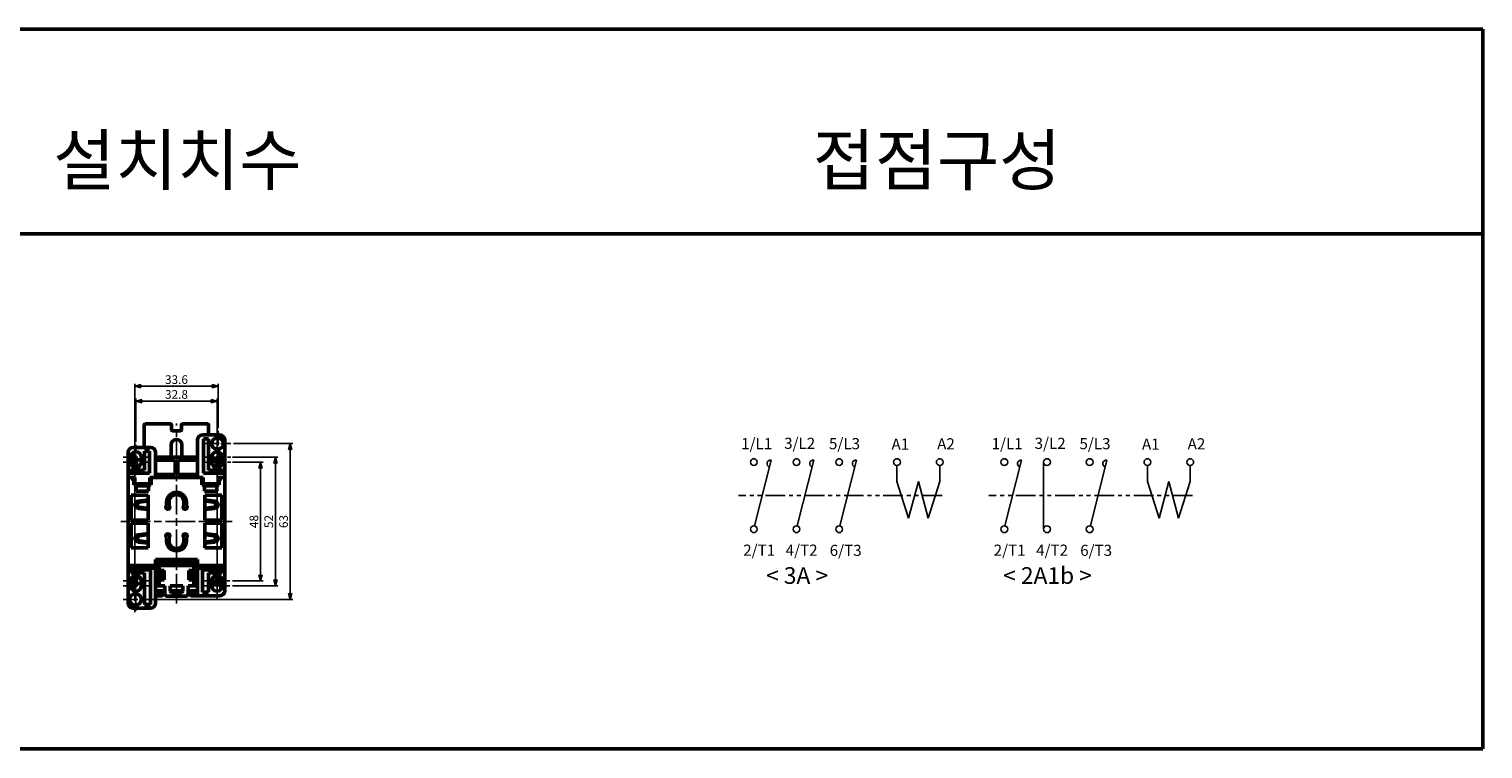
# Model space of a CAD drawing. Units: millimetres. Extents: x 600 to 1707, y 168 to 459.
# Drawn here: x 1119 to 1707, y 168 to 459 of the extents above; entities that cross this region are included whole.
import ezdxf
from ezdxf.enums import TextEntityAlignment as Align

# ---------------------------------------------------------------- set-up
doc = ezdxf.new("R2010")
doc.units = ezdxf.units.MM
for name, pattern in [('AM_ISO08W050', [18, 12, -1.5, 3, -1.5]), ('AM_ISO08W050x2', [9, 6, -0.75, 1.5, -0.75]), ('PHANTOM2', [31.75, 15.875, -3.175, 3.175, -3.175, 3.175, -3.175])]:
    doc.linetypes.add(name, pattern=pattern)
for name, color, linetype, lineweight in [('AM_0', 7, 'Continuous', 50), ('AM_5', 3, 'Continuous', 25), ('AM_6', 2, 'Continuous', 35), ('AM_7', 4, 'AM_ISO08W050', 25), ('AM_VIS', 7, 'Continuous', 50)]:
    doc.layers.add(name, color=color, linetype=linetype, lineweight=lineweight)
doc.layers.add('text', color=4, linetype='Continuous')
doc.styles.add('STANDARD2', font='DotumChe.ttf')
doc.styles.add('USER2', font='romans.shx', dxfattribs={"oblique": 15})
doc.styles.add('굴림', font='Gulim.ttf')
doc.dimstyles.new('AM_ISO$0', dxfattribs={"dimtxt": 3.5, "dimasz": 2.5, "dimexe": 1, "dimexo": 1, "dimgap": 0.5, "dimtad": 1, "dimdsep": 46, "dimtxsty": 'USER2', "dimblk": 'OPEN30', "dimcen": 0, "dimclrd": 256, "dimclre": 256, "dimclrt": 2, "dimadec": 0, "dimazin": 2, "dimtp": 0.1, "dimtm": 0.1, "dimtfac": 0.71, "dimtmove": 0, "dimatfit": 3, "dimldrblk": 'OPEN30', "dimfxl": 0, "dimlwd": -1, "dimlwe": -1, "dimarcsym": 0})

# ---------------------------------------------------------------- blocks, each defined once
blk = doc.blocks.new('_Open30')
at = {"color": 0, "linetype": 'ByBlock', "lineweight": -2}
for p, q in [((-1, 0.27), (0, 0)), ((0, 0), (-1, -0.27)), ((0, 0), (-1, 0))]:
    blk.add_line(p, q, dxfattribs=at)
blk = doc.blocks.new('*D20')
at = {"layer": 'AM_5'}
for p, q in [((1201.68, 291.75), (1225.68, 291.75)), ((1224.68, 289.25), (1224.68, 231.25)), ((1168.88, 228.75), (1225.68, 228.75))]:
    blk.add_line(p, q, dxfattribs=at)
at = {"layer": 'Defpoints', "color": 0}
for p in [(1200.68, 291.75), (1167.88, 228.75), (1224.68, 228.75)]:
    blk.add_point(p, dxfattribs=at)
at = {"layer": 'AM_5', "xscale": 2.5, "yscale": 2.5, "zscale": 2.5}
for p, rotation in [((1224.68, 291.75), 90), ((1224.68, 228.75), 270)]:
    blk.add_blockref('_Open30', p, dxfattribs=dict(at, rotation=rotation))
at = {"layer": 'AM_5', "color": 2, "insert": (1222.43, 260.25), "char_height": 3.5, "attachment_point": 5, "rotation": 90, "style": 'USER2'}
blk.add_mtext('63', dxfattribs=at)
blk = doc.blocks.new('*D21')
at = {"layer": 'AM_5'}
for p, q in [((1201.28, 284.25), (1213.68, 284.25)), ((1212.68, 238.75), (1212.68, 281.75)), ((1201.28, 236.25), (1213.68, 236.25))]:
    blk.add_line(p, q, dxfattribs=at)
at = {"layer": 'Defpoints', "color": 0}
for p in [(1200.28, 284.25), (1212.68, 284.25), (1200.28, 236.25)]:
    blk.add_point(p, dxfattribs=at)
at = {"layer": 'AM_5', "xscale": 2.5, "yscale": 2.5, "zscale": 2.5}
for p, rotation in [((1212.68, 284.25), 90), ((1212.68, 236.25), 270)]:
    blk.add_blockref('_Open30', p, dxfattribs=dict(at, rotation=rotation))
at = {"layer": 'AM_5', "color": 2, "insert": (1210.43, 260.25), "char_height": 3.5, "attachment_point": 5, "rotation": 90, "style": 'USER2'}
blk.add_mtext('48', dxfattribs=at)
blk = doc.blocks.new('*D22')
at = {"layer": 'AM_5'}
for p, q in [((1201.28, 286.25), (1219.68, 286.25)), ((1218.68, 283.75), (1218.68, 236.75)), ((1201.28, 234.25), (1219.68, 234.25))]:
    blk.add_line(p, q, dxfattribs=at)
at = {"layer": 'Defpoints', "color": 0}
for p in [(1200.28, 286.25), (1200.28, 234.25), (1218.68, 234.25)]:
    blk.add_point(p, dxfattribs=at)
at = {"layer": 'AM_5', "xscale": 2.5, "yscale": 2.5, "zscale": 2.5}
for p, rotation in [((1218.68, 286.25), 90), ((1218.68, 234.25), 270)]:
    blk.add_blockref('_Open30', p, dxfattribs=dict(at, rotation=rotation))
at = {"layer": 'AM_5', "color": 2, "insert": (1216.43, 260.25), "char_height": 3.5, "attachment_point": 5, "rotation": 90, "style": 'USER2'}
blk.add_mtext('52', dxfattribs=at)
blk = doc.blocks.new('*D23')
at = {"layer": 'AM_5'}
for p, q in [((1161.88, 234.98), (1161.88, 315.95)), ((1164.38, 314.95), (1192.98, 314.95)), ((1195.48, 297.95), (1195.48, 315.95))]:
    blk.add_line(p, q, dxfattribs=at)
at = {"layer": 'Defpoints', "color": 0}
for p in [(1195.48, 314.95), (1195.48, 296.95), (1161.88, 233.98)]:
    blk.add_point(p, dxfattribs=at)
at = {"layer": 'AM_5', "xscale": 2.5, "yscale": 2.5, "zscale": 2.5, "rotation": 180}
blk.add_blockref('_Open30', (1161.88, 314.95), dxfattribs=at)
at = {"layer": 'AM_5', "xscale": 2.5, "yscale": 2.5, "zscale": 2.5}
blk.add_blockref('_Open30', (1195.48, 314.95), dxfattribs=at)
at = {"layer": 'AM_5', "color": 2, "insert": (1178.68, 317.2), "char_height": 3.5, "attachment_point": 5, "style": 'USER2'}
blk.add_mtext('33.6', dxfattribs=at)
blk = doc.blocks.new('*D24')
at = {"layer": 'AM_5'}
for p, q in [((1162.28, 292.45), (1162.28, 309.95)), ((1164.78, 308.95), (1192.58, 308.95)), ((1195.08, 242.45), (1195.08, 309.95))]:
    blk.add_line(p, q, dxfattribs=at)
at = {"layer": 'Defpoints', "color": 0}
for p in [(1195.08, 308.95), (1162.28, 291.45), (1195.08, 241.45)]:
    blk.add_point(p, dxfattribs=at)
at = {"layer": 'AM_5', "xscale": 2.5, "yscale": 2.5, "zscale": 2.5, "rotation": 180}
blk.add_blockref('_Open30', (1162.28, 308.95), dxfattribs=at)
at = {"layer": 'AM_5', "xscale": 2.5, "yscale": 2.5, "zscale": 2.5}
blk.add_blockref('_Open30', (1195.08, 308.95), dxfattribs=at)
at = {"layer": 'AM_5', "color": 2, "insert": (1178.68, 311.2), "char_height": 3.5, "attachment_point": 5, "style": 'USER2'}
blk.add_mtext('32.8', dxfattribs=at)

msp = doc.modelspace()

# ---------------------------------------------------------------- linework, layer by layer
at = {"layer": 'AM_0'}
for p, q in [((599.9, 459.42), (1706.79, 459.42)), ((1706.79, 459.42), (1706.79, 168.28)), ((599.9, 376.57), (1706.79, 376.57)), ((599.9, 168.28), (1706.79, 168.28))]:
    msp.add_line(p, q, dxfattribs=at)
at = {"layer": 'AM_7'}
for p, q in [((1178.68, 227.05), (1178.68, 299.95)), ((1156.18, 260.25), (1201.18, 260.25))]:
    msp.add_line(p, q, dxfattribs=at)
at = {"layer": 'AM_7', "linetype": 'AM_ISO08W050x2'}
for p, q in [((1195.08, 296.95), (1195.08, 279.05)), ((1195.48, 296.95), (1195.48, 286.55)), ((1162.28, 279.05), (1162.28, 291.45)), ((1189.88, 291.75), (1200.68, 291.75)), ((1157.08, 286.25), (1167.48, 286.25)), ((1157.08, 284.25), (1167.48, 284.25)), ((1190.28, 286.25), (1200.68, 286.25)), ((1190.28, 284.25), (1200.68, 284.25)), ((1162.28, 241.45), (1162.28, 223.55)), ((1195.08, 229.05), (1195.08, 241.45)), ((1157.08, 236.25), (1167.48, 236.25)), ((1189.88, 236.25), (1200.28, 236.25)), ((1157.08, 234.25), (1167.48, 234.25)), ((1161.88, 233.98), (1161.88, 223.58)), ((1189.88, 234.25), (1200.28, 234.25)), ((1157.08, 228.75), (1167.88, 228.75))]:
    msp.add_line(p, q, dxfattribs=at)
at = {"layer": 'AM_VIS'}
for p, q in [((1165.98, 299.75), (1166.68, 299.75)), ((1176.38, 299.75), (1166.68, 299.75)), ((1190.68, 299.75), (1180.98, 299.75)), ((1190.68, 299.75), (1191.38, 299.75)), ((1165.68, 299.45), (1165.68, 290.25)), ((1176.68, 297.25), (1176.68, 299.45)), ((1180.38, 296.95), (1176.98, 296.95)), ((1180.68, 299.45), (1180.68, 297.25)), ((1196.18, 295.25), (1189.18, 295.25)), ((1191.68, 295.25), (1191.68, 299.45)), ((1195.08, 293.95), (1195.48, 293.95)), ((1159.18, 278.05), (1159.18, 288.25)), ((1161.18, 290.25), (1168.18, 290.25)), ((1165.78, 281.05), (1165.78, 288.75)), ((1165.78, 288.75), (1167.78, 288.75)), ((1167.78, 288.75), (1167.78, 279.75)), ((1170.18, 278.05), (1170.18, 288.25)), ((1176.48, 286.25), (1176.48, 291.25)), ((1180.88, 291.25), (1180.88, 286.25)), ((1187.18, 293.25), (1187.18, 278.05)), ((1189.58, 279.75), (1189.58, 293.75)), ((1189.58, 293.75), (1191.58, 293.75)), ((1191.58, 293.75), (1191.58, 281.05)), ((1195.48, 289.55), (1195.08, 289.55)), ((1198.18, 293.25), (1198.18, 278.05)), ((1160.08, 284.25), (1160.08, 286.25)), ((1160.08, 284.25), (1160.48, 284.25)), ((1160.48, 284.25), (1160.78, 284.25)), ((1160.78, 287.85), (1160.78, 287.74)), ((1160.78, 284.25), (1160.78, 287.74)), ((1161.78, 285.25), (1160.78, 285.25)), ((1160.78, 284.25), (1161.78, 285.25)), ((1160.78, 284.25), (1160.78, 283.34)), ((1160.78, 282.64), (1160.78, 283.34)), ((1160.78, 283.34), (1163.38, 283.34)), ((1163.2, 282.25), (1161.36, 282.25)), ((1164.48, 285.25), (1161.78, 285.25)), ((1163.38, 283.34), (1163.38, 282.34)), ((1164.48, 286.25), (1164.48, 284.25)), ((1170.18, 286.25), (1187.18, 286.25)), ((1178.08, 285.05), (1170.18, 285.05)), ((1178.08, 279.25), (1178.08, 285.05)), ((1179.28, 285.05), (1179.28, 279.25)), ((1187.18, 285.05), (1179.28, 285.05)), ((1192.88, 284.25), (1192.88, 286.25)), ((1195.58, 285.25), (1192.88, 285.25)), ((1193.98, 283.34), (1196.58, 283.34)), ((1193.98, 282.34), (1193.98, 283.34)), ((1196, 282.25), (1194.16, 282.25)), ((1196.58, 285.25), (1195.58, 285.25)), ((1195.58, 285.25), (1196.58, 284.25)), ((1196.58, 287.74), (1196.58, 287.85)), ((1196.58, 287.74), (1196.58, 284.25)), ((1196.58, 283.34), (1196.58, 284.25)), ((1196.58, 284.25), (1196.88, 284.25)), ((1196.58, 283.34), (1196.58, 282.64)), ((1196.88, 284.25), (1197.28, 284.25)), ((1197.28, 286.25), (1197.28, 284.25)), ((1159.18, 242.45), (1159.18, 278.05)), ((1159.18, 278.05), (1161.88, 278.05)), ((1159.78, 281.05), (1165.78, 281.05)), ((1159.78, 279.75), (1159.78, 281.05)), ((1167.78, 279.75), (1159.78, 279.75)), ((1160.38, 277.55), (1160.38, 278.05)), ((1161.38, 277.55), (1160.38, 277.55)), ((1161.38, 278.05), (1161.38, 277.55)), ((1161.38, 275.05), (1161.38, 277.55)), ((1161.88, 277.15), (1161.38, 277.15)), ((1161.88, 278.05), (1161.88, 275.55)), ((1167.88, 275.55), (1167.88, 278.05)), ((1170.18, 278.05), (1167.88, 278.05)), ((1168.38, 278.05), (1168.38, 275.05)), ((1170.18, 279.25), (1178.08, 279.25)), ((1187.18, 278.05), (1170.18, 278.05)), ((1179.28, 279.25), (1187.18, 279.25)), ((1189.48, 278.05), (1187.18, 278.05)), ((1188.98, 275.05), (1188.98, 278.05)), ((1189.48, 278.05), (1189.48, 275.55)), ((1197.58, 279.75), (1189.58, 279.75)), ((1191.58, 281.05), (1197.58, 281.05)), ((1195.48, 278.05), (1198.18, 278.05)), ((1195.48, 275.55), (1195.48, 278.05)), ((1195.98, 277.15), (1195.48, 277.15)), ((1195.98, 277.55), (1195.98, 278.05)), ((1195.98, 277.55), (1195.98, 275.05)), ((1196.98, 277.55), (1195.98, 277.55)), ((1196.98, 278.05), (1196.98, 277.55)), ((1197.58, 281.05), (1197.58, 279.75)), ((1198.18, 278.05), (1198.18, 242.45)), ((1160.38, 260.85), (1160.38, 270.85)), ((1160.38, 270.85), (1167.18, 270.85)), ((1161.38, 275.25), (1161.88, 275.25)), ((1162.38, 275.05), (1161.38, 275.05)), ((1161.88, 275.55), (1167.88, 275.55)), ((1161.88, 275.25), (1161.88, 275.05)), ((1162.38, 274.67), (1162.38, 275.05)), ((1167.38, 275.05), (1162.38, 275.05)), ((1162.38, 272.55), (1162.38, 274.67)), ((1162.38, 274.67), (1167.38, 274.67)), ((1167.38, 272.55), (1162.38, 272.55)), ((1165.28, 275.05), (1165.28, 275.55)), ((1165.28, 275.25), (1165.68, 275.25)), ((1165.28, 275.22), (1166.98, 275.22)), ((1165.68, 275.25), (1165.68, 275.55)), ((1166.88, 275.55), (1166.88, 275.22)), ((1166.88, 275.25), (1166.98, 275.25)), ((1166.98, 275.55), (1166.98, 275.05)), ((1167.18, 270.85), (1167.18, 260.85)), ((1168.38, 275.05), (1167.38, 275.05)), ((1167.38, 274.67), (1167.38, 275.05)), ((1167.38, 274.67), (1167.38, 272.55)), ((1168.38, 275.55), (1167.88, 275.55)), ((1176.28, 271.25), (1181.08, 271.25)), ((1189.48, 275.55), (1188.98, 275.55)), ((1189.98, 275.05), (1188.98, 275.05)), ((1189.48, 275.55), (1195.48, 275.55)), ((1189.98, 274.67), (1189.98, 275.05)), ((1194.98, 275.05), (1189.98, 275.05)), ((1189.98, 272.55), (1189.98, 274.67)), ((1189.98, 274.67), (1194.98, 274.67)), ((1194.98, 272.55), (1189.98, 272.55)), ((1190.18, 270.85), (1196.98, 270.85)), ((1190.18, 260.85), (1190.18, 270.85)), ((1190.38, 275.05), (1190.38, 275.55)), ((1190.38, 275.25), (1190.48, 275.25)), ((1190.38, 275.22), (1192.08, 275.22)), ((1190.48, 275.22), (1190.48, 275.55)), ((1191.68, 275.55), (1191.68, 275.25)), ((1191.68, 275.25), (1192.08, 275.25)), ((1192.08, 275.55), (1192.08, 275.05)), ((1195.98, 275.05), (1194.98, 275.05)), ((1194.98, 274.67), (1194.98, 275.05)), ((1194.98, 274.67), (1194.98, 272.55)), ((1195.48, 275.25), (1195.98, 275.25)), ((1195.48, 275.05), (1195.48, 275.25)), ((1196.98, 270.85), (1196.98, 260.85)), ((1162.48, 268.25), (1162.48, 266.55)), ((1162.48, 265.85), (1162.48, 266.55)), ((1163.19, 268.53), (1167.18, 269.05)), ((1167.18, 265.05), (1163.19, 265.56)), ((1163.59, 268.03), (1166.74, 268.5)), ((1166.74, 265.59), (1163.59, 266.06)), ((1166.98, 268.55), (1167.18, 268.55)), ((1167.18, 265.55), (1166.98, 265.55)), ((1174.68, 266.67), (1174.68, 268.05)), ((1175.68, 268.21), (1175.68, 266.84)), ((1175.68, 266.67), (1175.68, 266.84)), ((1175.68, 266.84), (1175.68, 266.67)), ((1181.68, 266.84), (1181.68, 268.21)), ((1181.68, 266.84), (1181.68, 266.67)), ((1181.68, 266.67), (1181.68, 266.84)), ((1182.68, 268.05), (1182.68, 266.67)), ((1190.18, 269.05), (1194.17, 268.53)), ((1190.18, 268.55), (1190.38, 268.55)), ((1194.17, 265.56), (1190.18, 265.05)), ((1190.38, 265.55), (1190.18, 265.55)), ((1190.62, 268.5), (1193.77, 268.03)), ((1193.77, 266.06), (1190.62, 265.59)), ((1194.88, 266.55), (1194.88, 268.25)), ((1194.88, 266.55), (1194.88, 265.85)), ((1167.18, 260.85), (1160.38, 260.85)), ((1160.38, 249.65), (1160.38, 259.65)), ((1160.38, 259.65), (1167.18, 259.65)), ((1167.18, 259.65), (1167.18, 249.65)), ((1196.98, 260.85), (1190.18, 260.85)), ((1190.18, 249.65), (1190.18, 259.65)), ((1190.18, 259.65), (1196.98, 259.65)), ((1196.98, 259.65), (1196.98, 249.65)), ((1162.48, 253.95), (1162.48, 254.65)), ((1162.48, 253.95), (1162.48, 253.81)), ((1162.48, 253.81), (1162.48, 252.25)), ((1163.19, 254.93), (1167.18, 255.45)), ((1163.59, 254.43), (1166.74, 254.9)), ((1166.98, 254.95), (1167.18, 254.95)), ((1174.68, 252.45), (1174.68, 253.82)), ((1175.68, 253.65), (1175.68, 253.82)), ((1175.68, 253.82), (1175.68, 253.65)), ((1175.68, 253.65), (1175.68, 252.28)), ((1181.68, 253.82), (1181.68, 253.65)), ((1181.68, 253.65), (1181.68, 253.82)), ((1181.68, 252.28), (1181.68, 253.65)), ((1182.68, 253.82), (1182.68, 252.45)), ((1190.18, 255.45), (1194.17, 254.93)), ((1190.18, 254.95), (1190.38, 254.95)), ((1190.62, 254.9), (1193.77, 254.43)), ((1194.88, 254.65), (1194.88, 253.95)), ((1194.88, 252.25), (1194.88, 253.95)), ((1167.18, 249.65), (1160.38, 249.65)), ((1167.18, 251.45), (1163.19, 251.96)), ((1166.74, 251.99), (1163.59, 252.46)), ((1167.18, 251.95), (1166.98, 251.95)), ((1176.28, 249.25), (1181.08, 249.25)), ((1194.17, 251.96), (1190.18, 251.45)), ((1190.38, 251.95), (1190.18, 251.95)), ((1196.98, 249.65), (1190.18, 249.65)), ((1193.77, 252.46), (1190.62, 251.99)), ((1159.18, 242.45), (1159.18, 241.35)), ((1170.18, 242.45), (1159.18, 242.45)), ((1159.18, 241.35), (1159.18, 227.25)), ((1159.18, 241.35), (1170.18, 241.35)), ((1170.18, 242.45), (1170.18, 244.95)), ((1170.18, 244.95), (1187.18, 244.95)), ((1170.18, 243.34), (1170.39, 243.34)), ((1170.18, 241.35), (1170.18, 242.45)), ((1170.18, 227.25), (1170.18, 241.35)), ((1171.18, 243.72), (1171.68, 243.72)), ((1171.38, 242.22), (1171.38, 239.77)), ((1171.48, 241.75), (1171.38, 241.75)), ((1171.48, 239.98), (1171.48, 243.48)), ((1171.68, 243.48), (1171.48, 243.48)), ((1171.68, 243.95), (1171.68, 242.45)), ((1185.68, 243.95), (1171.68, 243.95)), ((1171.68, 242.45), (1171.68, 240.45)), ((1185.68, 242.45), (1171.68, 242.45)), ((1171.78, 243.95), (1171.78, 244.95)), ((1171.88, 243.95), (1171.88, 244.95)), ((1172.18, 244.95), (1172.18, 244.25)), ((1172.18, 244.25), (1172.18, 243.95)), ((1172.18, 244.25), (1185.18, 244.25)), ((1185.18, 244.25), (1185.18, 244.95)), ((1185.18, 243.95), (1185.18, 244.25)), ((1185.48, 244.95), (1185.48, 243.95)), ((1185.58, 244.95), (1185.58, 243.95)), ((1185.68, 243.95), (1185.68, 242.45)), ((1185.68, 243.72), (1186.18, 243.72)), ((1185.88, 243.48), (1185.68, 243.48)), ((1185.68, 240.45), (1185.68, 242.45)), ((1185.88, 239.98), (1185.88, 243.48)), ((1185.98, 241.75), (1185.88, 241.75)), ((1185.98, 239.77), (1185.98, 242.22)), ((1186.97, 243.34), (1187.18, 243.34)), ((1187.18, 244.95), (1187.18, 242.45)), ((1198.18, 242.45), (1187.18, 242.45)), ((1187.18, 242.45), (1187.18, 241.35)), ((1187.18, 241.35), (1198.18, 241.35)), ((1187.18, 241.35), (1187.18, 230.25)), ((1198.18, 241.35), (1198.18, 242.45)), ((1198.18, 241.35), (1198.18, 232.25)), ((1160.08, 234.25), (1160.08, 236.25)), ((1160.48, 236.25), (1160.08, 236.25)), ((1160.18, 240.75), (1168.18, 240.75)), ((1160.18, 239.45), (1160.18, 240.75)), ((1165.78, 239.45), (1160.18, 239.45)), ((1160.78, 236.25), (1160.48, 236.25)), ((1160.78, 237.15), (1160.78, 237.85)), ((1160.78, 237.15), (1160.78, 236.25)), ((1163.38, 237.15), (1160.78, 237.15)), ((1161.78, 235.25), (1160.78, 236.25)), ((1160.78, 232.75), (1160.78, 236.25)), ((1160.78, 235.25), (1161.78, 235.25)), ((1161.36, 238.25), (1163.2, 238.25)), ((1161.78, 235.25), (1164.48, 235.25)), ((1163.38, 238.15), (1163.38, 237.15)), ((1164.48, 236.25), (1164.48, 234.25)), ((1165.78, 226.75), (1165.78, 239.45)), ((1168.18, 240.75), (1168.18, 226.75)), ((1170.18, 238.74), (1170.33, 238.74)), ((1170.18, 238.45), (1172.88, 238.45)), ((1172.88, 237.25), (1170.18, 237.25)), ((1171.78, 237.15), (1170.18, 237.15)), ((1170.68, 235.45), (1170.18, 235.45)), ((1170.68, 235.45), (1171.18, 235.45)), ((1171.68, 236.15), (1170.98, 235.45)), ((1171.68, 235.45), (1171.18, 235.45)), ((1172.18, 239.98), (1171.48, 239.98)), ((1171.68, 240.45), (1173.68, 240.45)), ((1171.68, 239.47), (1172.18, 239.47)), ((1171.68, 236.65), (1171.68, 234.25)), ((1173.68, 236.65), (1171.68, 236.65)), ((1171.78, 239.47), (1171.78, 239.98)), ((1171.78, 237.25), (1171.78, 237.15)), ((1171.78, 236.65), (1171.78, 237.15)), ((1171.88, 239.47), (1171.88, 239.98)), ((1172.18, 238.45), (1172.18, 240.45)), ((1172.18, 237.25), (1172.18, 236.75)), ((1172.18, 236.75), (1173.68, 236.75)), ((1172.88, 238.45), (1172.88, 237.25)), ((1172.88, 238.25), (1173.68, 238.25)), ((1173.18, 236.75), (1173.18, 236.65)), ((1173.68, 240.45), (1173.68, 236.65)), ((1183.68, 236.65), (1183.68, 240.45)), ((1183.68, 240.45), (1185.68, 240.45)), ((1183.68, 238.25), (1184.48, 238.25)), ((1183.68, 236.75), (1185.18, 236.75)), ((1185.68, 236.65), (1183.68, 236.65)), ((1184.18, 236.65), (1184.18, 236.75)), ((1184.48, 237.25), (1184.48, 238.45)), ((1184.48, 238.45), (1187.18, 238.45)), ((1187.18, 237.25), (1184.48, 237.25)), ((1185.18, 240.45), (1185.18, 238.45)), ((1185.88, 239.98), (1185.18, 239.98)), ((1185.18, 239.47), (1185.68, 239.47)), ((1185.18, 236.75), (1185.18, 237.25)), ((1185.48, 239.98), (1185.48, 239.47)), ((1185.58, 239.98), (1185.58, 239.47)), ((1185.58, 237.15), (1185.58, 237.25)), ((1185.58, 237.15), (1185.58, 236.65)), ((1187.18, 237.15), (1185.58, 237.15)), ((1185.68, 234.25), (1185.68, 236.65)), ((1186.38, 235.45), (1185.68, 236.15)), ((1186.18, 235.45), (1185.68, 235.45)), ((1186.18, 235.45), (1186.68, 235.45)), ((1187.18, 235.45), (1186.68, 235.45)), ((1187.03, 238.74), (1187.18, 238.74)), ((1189.18, 240.75), (1197.18, 240.75)), ((1189.18, 231.75), (1189.18, 240.75)), ((1197.18, 239.45), (1191.58, 239.45)), ((1191.58, 239.45), (1191.58, 231.75)), ((1192.88, 234.25), (1192.88, 236.25)), ((1192.88, 235.25), (1195.58, 235.25)), ((1193.98, 237.15), (1193.98, 238.15)), ((1196.58, 237.15), (1193.98, 237.15)), ((1194.16, 238.25), (1196, 238.25)), ((1196.58, 236.25), (1195.58, 235.25)), ((1195.58, 235.25), (1196.58, 235.25)), ((1196.58, 237.85), (1196.58, 237.15)), ((1196.58, 236.25), (1196.58, 237.15)), ((1196.58, 236.25), (1196.58, 232.75)), ((1196.88, 236.25), (1196.58, 236.25)), ((1197.28, 236.25), (1196.88, 236.25)), ((1197.18, 240.75), (1197.18, 239.45)), ((1197.28, 236.25), (1197.28, 234.25)), ((1160.78, 232.75), (1160.78, 232.64)), ((1161.88, 230.95), (1162.28, 230.95)), ((1170.18, 234.25), (1170.68, 234.25)), ((1170.18, 232.25), (1173.98, 232.25)), ((1172.78, 231.75), (1170.18, 231.75)), ((1170.18, 230.25), (1172.78, 230.25)), ((1171.18, 234.25), (1170.68, 234.25)), ((1171.18, 234.25), (1171.68, 234.25)), ((1171.68, 234.25), (1173.98, 234.25)), ((1171.78, 232.25), (1171.78, 231.75)), ((1172.78, 230.25), (1172.78, 231.75)), ((1172.78, 230.25), (1172.88, 230.25)), ((1173.18, 230.75), (1173.18, 232.25)), ((1173.18, 230.75), (1173.18, 230.55)), ((1173.98, 234.25), (1173.98, 231.05)), ((1174.98, 230.05), (1182.38, 230.05)), ((1176.18, 232.05), (1176.18, 234.25)), ((1176.18, 234.25), (1181.18, 234.25)), ((1176.18, 232.25), (1181.18, 232.25)), ((1180.68, 231.55), (1176.68, 231.55)), ((1181.18, 234.25), (1181.18, 232.05)), ((1183.38, 231.05), (1183.38, 234.25)), ((1183.38, 234.25), (1185.68, 234.25)), ((1183.38, 232.25), (1187.18, 232.25)), ((1184.18, 232.25), (1184.18, 230.75)), ((1184.18, 230.55), (1184.18, 230.75)), ((1184.48, 230.25), (1184.58, 230.25)), ((1187.18, 231.75), (1184.58, 231.75)), ((1184.58, 231.75), (1184.58, 230.25)), ((1184.58, 230.25), (1187.18, 230.25)), ((1185.58, 231.75), (1185.58, 232.25)), ((1185.68, 234.25), (1186.18, 234.25)), ((1186.68, 234.25), (1186.18, 234.25)), ((1186.68, 234.25), (1187.18, 234.25)), ((1196.18, 230.25), (1187.18, 230.25)), ((1191.58, 231.75), (1189.18, 231.75)), ((1196.58, 232.64), (1196.58, 232.75)), ((1161.18, 225.25), (1168.18, 225.25)), ((1162.28, 226.55), (1161.88, 226.55)), ((1168.18, 226.75), (1165.78, 226.75))]:
    msp.add_line(p, q, dxfattribs=at)
at = {"layer": 'AM_VIS', "color": 7, "linetype": 'Continuous'}
msp.add_line((1178.68, 232.25), (1178.68, 231.55), dxfattribs=at)
at = {"layer": 'AM_VIS'}
for centre, radius, start, end in [((1165.98, 299.45), 0.3, 90, 180), ((1176.38, 299.45), 0.3, 0, 90), ((1180.98, 299.45), 0.3, 90, 180), ((1191.38, 299.45), 0.3, 0, 90), ((1176.98, 297.25), 0.3, 180, 270), ((1180.38, 297.25), 0.3, 270, 0), ((1189.18, 293.25), 2, 90, 180), ((1195.08, 291.75), 2.2, 90, 270), ((1195.48, 291.75), 2.2, 270, 90), ((1196.18, 293.25), 2, 0, 90), ((1161.18, 288.25), 2, 90, 180), ((1162.28, 286.25), 2.2, 0, 180), ((1168.18, 288.25), 2, 0, 90), ((1178.68, 291.25), 2.2, 0, 180), ((1195.08, 286.25), 2.2, 0, 180), ((1162.28, 284.25), 2.2, 180, 0), ((1195.08, 284.25), 2.2, 180, 0), ((1178.68, 268.05), 4, 0, 180), ((1163.38, 267.05), 1.5, 97.31343, 262.68657), ((1170.48, 266.55), 8, 166.75161, 180), ((1175.18, 266.05), 0.8, 128.68219, 48.59038), ((1182.18, 266.05), 0.8, 131.40962, 51.31781), ((1193.98, 267.05), 1.5, 277.31343, 82.68657), ((1186.88, 266.55), 8, 0, 13.24839), ((1163.38, 253.45), 1.5, 97.31343, 262.68657), ((1170.48, 253.95), 8, 180, 193.24839), ((1175.18, 254.45), 0.8, 311.40962, 231.31781), ((1182.18, 254.45), 0.8, 308.68219, 228.59038), ((1193.98, 253.45), 1.5, 277.31343, 82.68657), ((1186.88, 253.95), 8, 346.75161, 0), ((1178.68, 252.45), 4, 180, 0), ((1171.18, 242.72), 1, 90, 180), ((1171.68, 242.22), 0.3, 131.81031, 180), ((1185.68, 242.22), 0.3, 0, 48.18969), ((1186.18, 242.72), 1, 359.98742, 90), ((1162.28, 236.25), 2.2, 0, 180), ((1171.18, 239.27), 1, 180, 235.58849), ((1171.68, 239.77), 0.3, 180, 270), ((1185.68, 239.77), 0.3, 270, 0), ((1186.18, 239.27), 1, 304.41151, 0), ((1195.08, 236.25), 2.2, 0, 180), ((1161.88, 228.75), 2.2, 90, 270), ((1162.28, 234.25), 2.2, 180, 0), ((1162.28, 228.75), 2.2, 270, 90), ((1172.88, 230.55), 0.3, 270, 0), ((1174.98, 231.05), 1, 180, 270), ((1176.68, 232.05), 0.5, 180, 270), ((1180.68, 232.05), 0.5, 270, 0), ((1182.38, 231.05), 1, 270, 0), ((1184.48, 230.55), 0.3, 180, 270), ((1195.08, 234.25), 2.2, 180, 0), ((1196.18, 232.25), 2, 270, 0), ((1161.18, 227.25), 2, 180, 270), ((1168.18, 227.25), 2, 270, 0)]:
    msp.add_arc(centre, radius, start, end, dxfattribs=at)
for centre, major_axis, ratio, start_param, end_param in [((1178.68, 268.21), (3, 0), 0.993572, 0, 3.141593), ((1163.73, 267.05), (0, -1), 0.965926, 3.284633, 6.140145), ((1175.18, 266.22), (-0.8, 0), 0.993572, 4.033645, 4.037257), ((1175.18, 266.05), (0.8, 0), 0.993572, 0.892052, 0.895665), ((1182.18, 266.22), (-0.8, 0), 0.993572, 5.387521, 5.391133), ((1182.18, 266.05), (0.8, 0), 0.993572, 2.245928, 2.249541), ((1193.63, 267.05), (0, 1), 0.965926, 3.284633, 6.140145), ((1163.73, 253.45), (0, -1), 0.965926, 3.284633, 6.140145), ((1175.18, 254.44), (-0.8, 0), 0.993572, 2.245928, 2.249541), ((1175.18, 254.27), (0.8, 0), 0.993572, 5.387521, 5.391133), ((1182.18, 254.44), (-0.8, 0), 0.993572, 0.892052, 0.895665), ((1182.18, 254.27), (0.8, 0), 0.993572, 4.033645, 4.037257), ((1193.63, 253.45), (0, 1), 0.965926, 3.284633, 6.140145), ((1178.68, 252.28), (-3, 0), 0.993572, 0, 3.141593)]:
    msp.add_ellipse(centre, major_axis=major_axis, ratio=ratio, start_param=start_param, end_param=end_param, dxfattribs=at)
for points in [[(1166.74, 268.5), (1166.83, 268.52), (1166.91, 268.53), (1166.98, 268.55)], [(1166.98, 265.55), (1166.91, 265.56), (1166.83, 265.57), (1166.74, 265.59)], [(1175.68, 266.84), (1175.68, 266.83), (1175.69, 266.82), (1175.69, 266.81)], [(1175.69, 266.66), (1175.69, 266.67), (1175.68, 266.67), (1175.68, 266.67)], [(1175.69, 266.81), (1175.69, 266.75), (1175.7, 266.7), (1175.71, 266.65)], [(1175.71, 266.65), (1175.7, 266.65), (1175.69, 266.66), (1175.69, 266.66)], [(1181.65, 266.65), (1181.66, 266.7), (1181.67, 266.75), (1181.67, 266.81)], [(1181.67, 266.66), (1181.67, 266.66), (1181.66, 266.65), (1181.65, 266.65)], [(1181.67, 266.81), (1181.67, 266.82), (1181.68, 266.83), (1181.68, 266.84)], [(1181.68, 266.67), (1181.68, 266.67), (1181.67, 266.67), (1181.67, 266.66)], [(1190.38, 268.55), (1190.42, 268.54), (1190.48, 268.53), (1190.53, 268.52)], [(1190.53, 265.57), (1190.48, 265.56), (1190.42, 265.55), (1190.38, 265.55)], [(1190.53, 268.52), (1190.56, 268.51), (1190.59, 268.51), (1190.62, 268.5)], [(1190.62, 265.59), (1190.59, 265.58), (1190.56, 265.58), (1190.53, 265.57)], [(1166.74, 254.9), (1166.77, 254.91), (1166.8, 254.91), (1166.83, 254.92)], [(1166.83, 254.92), (1166.88, 254.93), (1166.94, 254.94), (1166.98, 254.95)], [(1175.71, 253.85), (1175.7, 253.78), (1175.69, 253.71), (1175.68, 253.65)], [(1175.68, 253.82), (1175.69, 253.83), (1175.7, 253.84), (1175.71, 253.85)], [(1181.68, 253.65), (1181.67, 253.71), (1181.66, 253.78), (1181.65, 253.85)], [(1181.65, 253.85), (1181.66, 253.84), (1181.67, 253.83), (1181.68, 253.82)], [(1190.38, 254.95), (1190.42, 254.94), (1190.48, 254.93), (1190.53, 254.92)], [(1190.53, 254.92), (1190.56, 254.91), (1190.59, 254.91), (1190.62, 254.9)], [(1166.83, 251.97), (1166.8, 251.98), (1166.77, 251.98), (1166.74, 251.99)], [(1166.98, 251.95), (1166.94, 251.95), (1166.88, 251.96), (1166.83, 251.97)], [(1190.53, 251.97), (1190.48, 251.96), (1190.42, 251.95), (1190.38, 251.95)], [(1190.62, 251.99), (1190.59, 251.98), (1190.56, 251.98), (1190.53, 251.97)]]:
    msp.add_open_spline(points, degree=3, dxfattribs=at)
at = {"layer": 'text', "color": 4}
for p, q in [((1412.34, 258.5), (1419.01, 285.05)), ((1429.59, 258.5), (1436.26, 285.05)), ((1446.84, 258.5), (1453.52, 285.05)), ((1469.93, 276.47), (1469.93, 282.91)), ((1487.22, 276.47), (1487.22, 282.91)), ((1513.59, 258.5), (1520.26, 285.05)), ((1529.18, 257.14), (1529.18, 284.29)), ((1548.09, 258.5), (1554.77, 285.05)), ((1571.18, 276.47), (1571.18, 282.91)), ((1588.47, 276.47), (1588.47, 282.91)), ((1474.63, 261.61), (1469.93, 276.47)), ((1478.58, 276.47), (1474.63, 261.61)), ((1478.58, 276.47), (1482.53, 261.61)), ((1482.53, 261.61), (1487.22, 276.47)), ((1575.88, 261.61), (1571.18, 276.47)), ((1579.83, 276.47), (1575.88, 261.61)), ((1579.83, 276.47), (1583.78, 261.61)), ((1583.78, 261.61), (1588.47, 276.47))]:
    msp.add_line(p, q, dxfattribs=at)
at = {"layer": 'text', "color": 4, "linetype": 'PHANTOM2', "ltscale": 0.5}
for p, q in [((1488.2, 270.72), (1405.85, 270.72)), ((1589.45, 270.72), (1507.1, 270.72))]:
    msp.add_line(p, q, dxfattribs=at)
at = {"layer": 'text', "color": 4}
for centre in [(1412.06, 284.29), (1429.31, 284.29), (1446.56, 284.29), (1469.93, 284.29), (1487.22, 284.29), (1513.31, 284.29), (1530.56, 284.29), (1547.81, 284.29), (1571.18, 284.29), (1588.47, 284.29), (1412.06, 257.14), (1429.31, 257.14), (1446.56, 257.14), (1513.31, 257.14), (1530.56, 257.14), (1547.81, 257.14)]:
    msp.add_circle(centre, 1.38, dxfattribs=at)
for centre in [(1418.77, 283.69), (1436.02, 283.69), (1453.28, 283.69), (1520.02, 283.69), (1554.53, 283.69)]:
    msp.add_arc(centre, 1.38, 79.13537, 257.27299, dxfattribs=at)

# ---------------------------------------------------------------- texts
at = {"layer": 'AM_6', "style": '굴림'}
for s, p in [('설치치수', (1128.82, 396.42)), ('접점구성', (1435.91, 396.42))]:
    msp.add_text(s, height=20, dxfattribs=at).set_placement(p)
at = {"layer": 'text', "color": 4, "style": '굴림'}
for s, p in [('1/L1', (1406.94, 291.75)), ('3/L2', (1424.31, 291.89)), ('5/L3', (1442.44, 291.75)), ('A2', (1486.17, 291.68)), ('1/L1', (1508.19, 291.75)), ('3/L2', (1525.56, 291.89)), ('5/L3', (1543.69, 291.75)), ('A2', (1587.42, 291.68)), ('A1', (1467.72, 291.54)), ('A1', (1568.97, 291.54)), ('2/T1', (1407.77, 248.66)), ('4/T2', (1424.93, 248.67)), ('6/T3', (1442.74, 248.59)), ('2/T1', (1509.02, 248.66)), ('4/T2', (1526.18, 248.67)), ('6/T3', (1543.99, 248.59))]:
    msp.add_text(s, height=4.5, dxfattribs=at).set_placement(p, align=Align.MIDDLE_LEFT)
at = {"layer": 'text', "color": 4, "style": 'STANDARD2'}
for s, p in [('< 3A >', (1429.54, 237.54)), ('< 2A1b >', (1530.79, 237.54))]:
    msp.add_text(s, height=6.75, dxfattribs=at).set_placement(p, align=Align.MIDDLE)

# ---------------------------------------------------------------- dimensions: what is measured, and where the dimension line sits
at = {"layer": 'AM_5'}
for base, p1, p2, picture, middle in [((1195.48, 314.95), (1161.88, 233.98), (1195.48, 296.95), '*D23', (1178.68, 317.2)), ((1195.08, 308.95), (1162.28, 291.45), (1195.08, 241.45), '*D24', (1178.68, 311.2))]:
    dim = msp.add_linear_dim(base=base, p1=p1, p2=p2, dimstyle='AM_ISO$0', override={"dimdec": 1}, dxfattribs=at)
    dim.commit()
    dim.dimension.update_dxf_attribs({"geometry": picture, "text_midpoint": middle})
for base, p1, p2, picture, middle in [((1224.68, 228.75), (1200.68, 291.75), (1167.88, 228.75), '*D20', (1222.43, 260.25)), ((1218.68, 234.25), (1200.28, 286.25), (1200.28, 234.25), '*D22', (1216.43, 260.25)), ((1212.68, 284.25), (1200.28, 236.25), (1200.28, 284.25), '*D21', (1210.43, 260.25))]:
    dim = msp.add_linear_dim(base=base, p1=p1, p2=p2, angle=90, dimstyle='AM_ISO$0', override={"dimdec": 1}, dxfattribs=at)
    dim.commit()
    dim.dimension.update_dxf_attribs({"geometry": picture, "text_midpoint": middle})

doc.saveas('drawing.dxf')
